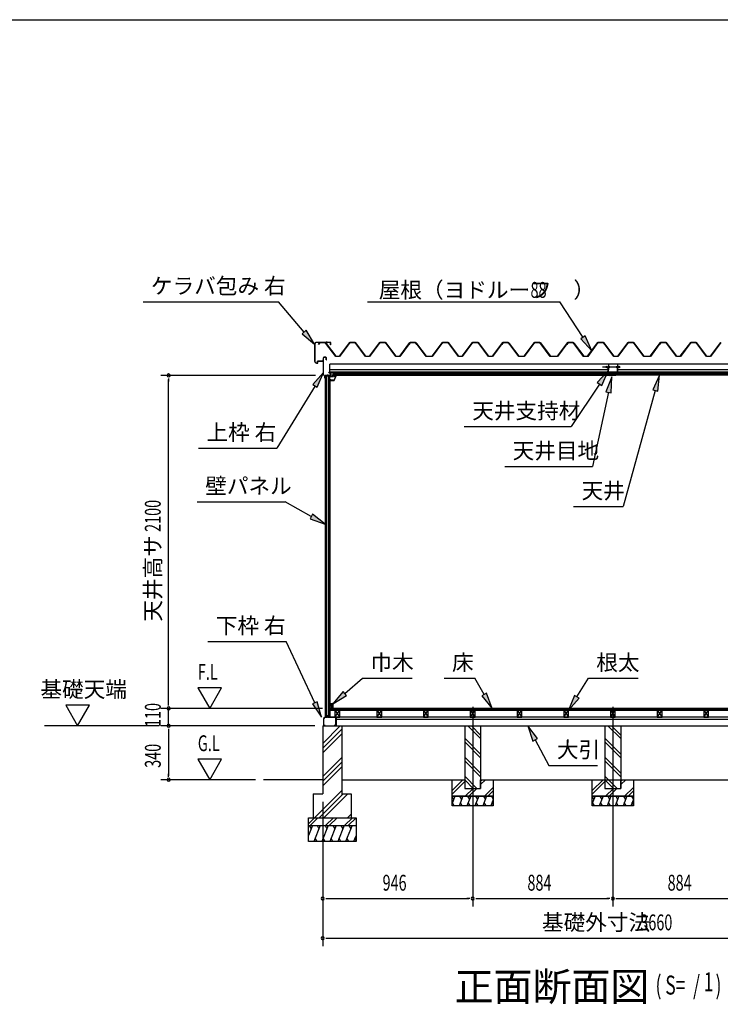
# Model space of a CAD drawing. Extents: x 543 to 20790, y 226 to 14052.
# Drawn here: x 7428 to 11846, y 7842 to 14052 of the extents above; entities that cross this region are included whole.
import ezdxf
from ezdxf.enums import TextEntityAlignment as Align

# ---------------------------------------------------------------- set-up
doc = ezdxf.new("R2010")
doc.units = 0
doc.header["$LTSCALE"] = 50
doc.header["$MEASUREMENT"] = 0
for name, pattern in [('1PL-L', [56, 50, -2, 2, -2]), ('1PL-M', [15, 12, -1, 1, -1]), ('1PL-S', [4, 2.5, -0.5, 0.5, -0.5])]:
    doc.linetypes.add(name, pattern=pattern)
for name, color, linetype in [('172', 3, 'CONTINUOUS'), ('1PL-L1', 6, '1PL-L'), ('1PL-M1', 6, '1PL-M'), ('521', 3, 'CONTINUOUS'), ('527', 4, 'CONTINUOUS'), ('571', 3, 'CONTINUOUS'), ('HATCH', 2, 'CONTINUOUS'), ('HIKIDASHI', 6, 'CONTINUOUS'), ('KISO_U', 6, 'CONTINUOUS'), ('SUNPOU', 4, 'CONTINUOUS'), ('U1', 3, 'CONTINUOUS'), ('U3', 6, 'CONTINUOUS'), ('WAKUSEN-01', 50, 'CONTINUOUS'), ('ケラバ', 9, 'CONTINUOUS'), ('上枠左右', 2, 'CONTINUOUS'), ('下枠', 3, 'CONTINUOUS'), ('壁', 3, 'CONTINUOUS'), ('大引', 2, 'CONTINUOUS'), ('天井支持材', 2, 'CONTINUOUS'), ('屋根', 1, 'CONTINUOUS'), ('廻し縁', 6, 'CONTINUOUS'), ('根太', 3, 'CONTINUOUS'), ('野縁', 3, 'CONTINUOUS')]:
    doc.layers.add(name, color=color, linetype=linetype)
doc.styles.add('00', font='ROMANS', dxfattribs={"width": 0.666667, "bigfont": 'BIGFONT'})
doc.styles.add('01', font='ROMANS', dxfattribs={"height": 3, "bigfont": 'BIGFONT'})

msp = doc.modelspace()

# ---------------------------------------------------------------- linework, layer by layer
at = {"layer": '172'}
for p, q in [((9414.7, 11810.3), (9397.7, 11807.3)), ((9414.7, 11810.3), (9397.7, 11807.3)), ((9397.7, 11807.3), (9403.7, 11802.3)), ((9397.7, 11807.3), (9403.7, 11802.3)), ((9402.9, 11806.2), (9406.1, 11806.8)), ((9402.9, 11806.2), (9406.1, 11806.8)), ((9403.7, 11805.6), (9402.9, 11806.2)), ((9403.7, 11805.6), (9402.9, 11806.2)), ((9403.7, 11802.3), (9403.7, 11805.6)), ((9403.7, 11802.3), (9403.7, 11805.6)), ((9407.9, 11806.2), (9408, 11806.1)), ((9407.9, 11806.2), (9408, 11806.1)), ((9408.5, 11807.7), (9414.8, 11808.8)), ((9408.5, 11807.7), (9414.8, 11808.8)), ((9409.2, 11807), (9408.5, 11807.7)), ((9409.2, 11807), (9408.5, 11807.7)), ((9420.2, 11804.1), (9409.7, 11778.8)), ((9420.2, 11804.1), (9409.7, 11778.8)), ((9413.9, 11806.3), (9410.7, 11806.3)), ((9413.9, 11806.3), (9410.7, 11806.3)), ((9410.7, 11777.3), (9421.7, 11803.8)), ((9410.7, 11777.3), (9421.7, 11803.8)), ((9410.9, 11804.8), (9413.9, 11804.8)), ((9410.9, 11804.8), (9413.9, 11804.8)), ((9421.7, 11810.3), (9414.7, 11810.3)), ((9421.7, 11810.3), (9414.7, 11810.3)), ((9414.8, 11808.8), (9420.2, 11808.8)), ((9414.8, 11808.8), (9420.2, 11808.8)), ((9420.2, 11806.3), (9416.9, 11806.3)), ((9420.2, 11806.3), (9416.9, 11806.3)), ((9416.9, 11804.8), (9420.2, 11804.8)), ((9416.9, 11804.8), (9420.2, 11804.8)), ((9420.2, 11808.8), (9420.2, 11806.3)), ((9420.2, 11808.8), (9420.2, 11806.3)), ((9420.2, 11804.8), (9420.2, 11804.1)), ((9420.2, 11804.8), (9420.2, 11804.1)), ((9421.7, 11803.8), (9421.7, 11810.3)), ((9421.7, 11803.8), (9421.7, 11810.3)), ((9388.2, 11780.6), (9388.2, 11777.3)), ((9388.2, 11780.6), (9388.2, 11777.3)), ((9388.2, 11777.3), (9410.7, 11777.3)), ((9388.2, 11777.3), (9410.7, 11777.3)), ((9389.7, 11778.8), (9389.7, 11780.6)), ((9389.7, 11778.8), (9389.7, 11780.6)), ((9409.7, 11778.8), (9389.7, 11778.8)), ((9409.7, 11778.8), (9389.7, 11778.8))]:
    msp.add_line(p, q, dxfattribs=at)
for centre, radius, start, end in [((9406.4, 11804.8), 2, 42.98894, 100.00798), ((9406.4, 11804.8), 2, 42.98894, 100.00798), ((9410.9, 11808.8), 4, 222.98894, 270), ((9410.9, 11808.8), 4, 222.98894, 270), ((9410.7, 11808.3), 2, 222.98894, 270), ((9410.7, 11808.3), 2, 222.98894, 270), ((9413.9, 11805.6), 0.75, 270, 90), ((9413.9, 11805.6), 0.75, 270, 90), ((9416.9, 11805.6), 0.75, 90, 270), ((9416.9, 11805.6), 0.75, 90, 270), ((9388.9, 11780.6), 0.75, 0, 180), ((9388.9, 11780.6), 0.75, 0, 180)]:
    msp.add_arc(centre, radius, start, end, dxfattribs=at)
at = {"layer": '1PL-L1'}
for p, q in [((10284.4, 9718.1), (10284.4, 8458.8)), ((11168.4, 9718.1), (11168.4, 8458.8))]:
    msp.add_line(p, q, dxfattribs=at)
at = {"layer": '1PL-M1'}
msp.add_line((11214, 11861.8), (11102.2, 11861.8), dxfattribs=at)
at = {"layer": '521'}
for p, q in [((11148.4, 11862.3), (11140.6, 11862.3)), ((11148.4, 11861.1), (11148.4, 11862.3)), ((11196.2, 11862.3), (11188.4, 11862.3)), ((11188.4, 11862.3), (11188.4, 11861.1)), ((11138.4, 11860.1), (11138.4, 11827.5)), ((11139.6, 11827.5), (11139.6, 11860.1)), ((11140.6, 11861.1), (11148.4, 11861.1)), ((11158.4, 11826.5), (11140.6, 11826.5)), ((11140.6, 11825.3), (11158.4, 11825.3)), ((11159.4, 11824.3), (11159.4, 11819.5)), ((11160.6, 11819.5), (11160.6, 11824.3)), ((11175.2, 11818.5), (11161.6, 11818.5)), ((11161.6, 11817.3), (11175.2, 11817.3)), ((11176.2, 11824.3), (11176.2, 11819.5)), ((11177.4, 11819.5), (11177.4, 11824.3)), ((11196.2, 11826.5), (11178.4, 11826.5)), ((11178.4, 11825.3), (11196.2, 11825.3)), ((11188.4, 11861.1), (11196.2, 11861.1)), ((11197.2, 11860.1), (11197.2, 11827.5)), ((11198.4, 11827.5), (11198.4, 11860.1))]:
    msp.add_line(p, q, dxfattribs=at)
for centre, radius, start, end in [((11140.6, 11860.1), 2.2, 90, 180), ((11196.2, 11860.1), 2.2, 0, 90), ((11140.6, 11827.5), 2.2, 180, 270), ((11140.6, 11860.1), 1, 90, 180), ((11140.6, 11827.5), 1, 180, 270), ((11158.4, 11824.3), 2.2, 0, 90), ((11158.4, 11824.3), 1, 0, 90), ((11161.6, 11819.5), 2.2, 180, 270), ((11161.6, 11819.5), 1, 180, 270), ((11175.2, 11819.5), 1, 270, 0), ((11175.2, 11819.5), 2.2, 270, 0), ((11178.4, 11824.3), 2.2, 90, 180), ((11178.4, 11824.3), 1, 90, 180), ((11196.2, 11860.1), 1, 0, 90), ((11196.2, 11827.5), 2.2, 270, 0), ((11196.2, 11827.5), 1, 270, 0)]:
    msp.add_arc(centre, radius, start, end, dxfattribs=at)
at = {"layer": '527'}
for p, q in [((11150.2, 11810.3), (11158.4, 11810.3)), ((11158.4, 11809.5), (11150.2, 11809.5)), ((11150.2, 11809.5), (11186.6, 11809.5)), ((11186.6, 11808.7), (11150.2, 11808.7)), ((11159.4, 11811.3), (11159.4, 11815.5)), ((11160.2, 11815.5), (11160.2, 11811.3)), ((11161.2, 11817.3), (11166.4, 11817.3)), ((11166.4, 11816.5), (11161.2, 11816.5)), ((11166.4, 11817.3), (11166.4, 11816.5)), ((11170.4, 11816.5), (11170.4, 11817.3)), ((11170.4, 11817.3), (11175.6, 11817.3)), ((11175.6, 11816.5), (11170.4, 11816.5)), ((11176.6, 11811.3), (11176.6, 11815.5)), ((11177.4, 11815.5), (11177.4, 11811.3)), ((11178.4, 11810.3), (11186.6, 11810.3)), ((11186.6, 11809.5), (11178.4, 11809.5))]:
    msp.add_line(p, q, dxfattribs=at)
for centre, radius, start, end in [((11150.2, 11809.5), 0.8, 90, 270), ((11158.4, 11811.3), 1, 270, 0), ((11158.4, 11811.3), 1.8, 270, 0), ((11161.2, 11815.5), 1.8, 90, 180), ((11161.2, 11815.5), 1, 90, 180), ((11175.6, 11815.5), 1.8, 0, 90), ((11175.6, 11815.5), 1, 0, 90), ((11178.4, 11811.3), 1.8, 180, 270), ((11178.4, 11811.3), 1, 180, 270), ((11186.6, 11809.5), 0.8, 270, 90)]:
    msp.add_arc(centre, radius, start, end, dxfattribs=at)
at = {"layer": '571'}
for p, q in [((9403, 11825.3), (11159.4, 11825.3)), ((9403, 11825.3), (9403, 11810.3)), ((9403, 11818.5), (11159.4, 11818.5)), ((9403, 11817.1), (11159.4, 11817.1)), ((9403, 11812.8), (11159.4, 11812.8)), ((9403, 11810.3), (11159.4, 11810.3)), ((11159.4, 11825.3), (11159.4, 11810.3)), ((12933.7, 11825.3), (11177.4, 11825.3)), ((11177.4, 11825.3), (11177.4, 11810.3)), ((12933.7, 11818.5), (11177.4, 11818.5)), ((12933.7, 11817.1), (11177.4, 11817.1)), ((12933.7, 11812.8), (11177.4, 11812.8)), ((12933.7, 11810.3), (11177.4, 11810.3))]:
    msp.add_line(p, q, dxfattribs=at)
at = {"layer": 'HATCH'}
for p, q in [((10172.4, 9153.8), (10154.4, 9109.1)), ((10154.4, 9149.8), (10164, 9133)), ((10222.4, 9153.8), (10198.2, 9093.8)), ((10202.1, 9153.8), (10214, 9133)), ((10272.4, 9153.8), (10248.2, 9093.8)), ((10252.1, 9153.8), (10264, 9133)), ((10322.4, 9153.8), (10298.2, 9093.8)), ((10302.1, 9153.8), (10314, 9133)), ((10372.4, 9153.8), (10348.2, 9093.8)), ((10352.1, 9153.8), (10364, 9133)), ((10414.4, 9133.8), (10398.2, 9093.8)), ((10402.1, 9153.8), (10414, 9133)), ((11056.4, 9153.8), (11038.4, 9109.1)), ((11038.4, 9149.8), (11048, 9133)), ((11106.4, 9153.8), (11082.2, 9093.8)), ((11086.1, 9153.8), (11098, 9133)), ((11156.4, 9153.8), (11132.2, 9093.8)), ((11136.1, 9153.8), (11148, 9133)), ((11206.4, 9153.8), (11182.2, 9093.8)), ((11186.1, 9153.8), (11198, 9133)), ((11256.4, 9153.8), (11232.2, 9093.8)), ((11236.1, 9153.8), (11248, 9133)), ((11298.4, 9133.8), (11282.2, 9093.8)), ((11286.1, 9153.8), (11298, 9133)), ((10168.5, 9093.8), (10156.5, 9114.5)), ((10218.5, 9093.8), (10206.5, 9114.5)), ((10268.5, 9093.8), (10256.5, 9114.5)), ((10318.5, 9093.8), (10306.5, 9114.5)), ((10368.5, 9093.8), (10356.5, 9114.5)), ((10414.4, 9101), (10406.5, 9114.5)), ((11052.5, 9093.8), (11040.5, 9114.5)), ((11102.5, 9093.8), (11090.5, 9114.5)), ((11152.5, 9093.8), (11140.5, 9114.5)), ((11202.5, 9093.8), (11190.5, 9114.5)), ((11252.5, 9093.8), (11240.5, 9114.5)), ((11298.4, 9101), (11290.5, 9114.5)), ((9273.4, 8968.8), (9248.4, 8906.8)), ((9253, 8968.8), (9265, 8948)), ((9323.4, 8968.8), (9283, 8868.8)), ((9303, 8968.8), (9315, 8948)), ((9373.4, 8968.8), (9333, 8868.8)), ((9353, 8968.8), (9365, 8948)), ((9423.4, 8968.8), (9383, 8868.8)), ((9403, 8968.8), (9415, 8948)), ((9473.4, 8968.8), (9433, 8868.8)), ((9453, 8968.8), (9465, 8948)), ((9523.4, 8968.8), (9483, 8868.8)), ((9503, 8968.8), (9515, 8948)), ((9303.3, 8868.8), (9291.3, 8889.5)), ((9353.3, 8868.8), (9341.3, 8889.5)), ((9403.3, 8868.8), (9391.3, 8889.5)), ((9453.3, 8868.8), (9441.3, 8889.5)), ((9503.3, 8868.8), (9491.3, 8889.5)), ((9548.4, 8906.8), (9533, 8868.8)), ((9548.4, 8877.3), (9541.3, 8889.5))]:
    msp.add_line(p, q, dxfattribs=at)
at = {"layer": 'HIKIDASHI'}
for p, q in [((8205.2, 12273.2), (9058.6, 12273.2)), ((9222.3, 12082.3), (9058.6, 12273.2)), ((9620.9, 12273.2), (10832.9, 12273.2)), ((10980.2, 12048.3), (10832.9, 12273.2)), ((9234.9, 12093.1), (9209.6, 12071.4)), ((9209.6, 12071.4), (9287.4, 12006.4)), ((9287.4, 12006.4), (9234.9, 12093.1)), ((10994.2, 12057.5), (10966.3, 12039.2)), ((11035, 11964.7), (10994.2, 12057.5)), ((10966.3, 12039.2), (11035, 11964.7)), ((9342.4, 11828.1), (9275.8, 11751.7)), ((9304.2, 11734.2), (9342.4, 11828.1)), ((11139.4, 11836.9), (11070, 11763)), ((11097.7, 11744.5), (11139.4, 11836.9)), ((11161.6, 11800.5), (11124.3, 11706.2)), ((11156.8, 11699.2), (11161.6, 11800.5)), ((11461.9, 11810.3), (11419.3, 11718.3)), ((11451.5, 11709.5), (11461.9, 11810.3)), ((9290, 11742.9), (9048.6, 11349.9)), ((9275.8, 11751.7), (9304.2, 11734.2)), ((11083.8, 11753.7), (10904.6, 11485.8)), ((11070, 11763), (11097.7, 11744.5)), ((11140.5, 11702.7), (11039.3, 11233.7)), ((11124.3, 11706.2), (11156.8, 11699.2)), ((11435.4, 11713.9), (11234.1, 10981.6)), ((11419.3, 11718.3), (11451.5, 11709.5)), ((10231.3, 11485.8), (10904.6, 11485.8)), ((8555.2, 11349.9), (9048.6, 11349.9)), ((10486, 11233.7), (11039.3, 11233.7)), ((8547.5, 11011.8), (9100.8, 11011.8)), ((9266.6, 10919.1), (9100.8, 11011.8)), ((9274.7, 10933.6), (9258.4, 10904.5)), ((9353.9, 10870.3), (9274.7, 10933.6)), ((10920.7, 10981.6), (11234.1, 10981.6)), ((9258.4, 10904.5), (9353.9, 10870.3)), ((8614.2, 10130.8), (9107.5, 10130.8)), ((9288.8, 9743.7), (9107.5, 10130.8)), ((9477.9, 9802.7), (9589.6, 9898.2)), ((9589.6, 9898.2), (9902.9, 9898.2)), ((10103.9, 9898.2), (10297.2, 9898.2)), ((10357, 9795.2), (10297.2, 9898.2)), ((10941.2, 9781.7), (11013.8, 9898.2)), ((11013.8, 9898.2), (11327.1, 9898.2)), ((9467.1, 9815.4), (9401.9, 9737.8)), ((9488.7, 9790.1), (9467.1, 9815.4)), ((9303.9, 9750.8), (9273.8, 9736.6)), ((9331.3, 9653.2), (9303.9, 9750.8)), ((9401.9, 9737.8), (9488.7, 9790.1)), ((10371.4, 9803.6), (10342.6, 9786.9)), ((10342.6, 9786.9), (10407.3, 9708.8)), ((10407.3, 9708.8), (10371.4, 9803.6)), ((10927.1, 9790.5), (10888.4, 9696.8)), ((10888.4, 9696.8), (10955.4, 9772.8)), ((10955.4, 9772.8), (10927.1, 9790.5)), ((9273.8, 9736.6), (9331.3, 9653.2)), ((10693.1, 9518.4), (10631.3, 9598.8)), ((10631.3, 9598.8), (10663.7, 9502.7)), ((10663.7, 9502.7), (10693.1, 9518.4)), ((10678.4, 9510.5), (10765.1, 9347.9)), ((10765.1, 9347.9), (11071.8, 9347.9))]:
    msp.add_line(p, q, dxfattribs=at)
for points in [[(9209.6, 12071.4), (9234.9, 12093.1), (9287.4, 12006.4)], [(10966.3, 12039.2), (10994.2, 12057.5), (11035, 11964.7)], [(9304.2, 11734.2), (9275.8, 11751.7), (9342.4, 11828.1)], [(11097.7, 11744.5), (11070, 11763), (11139.4, 11836.9)], [(11156.8, 11699.2), (11124.3, 11706.2), (11161.6, 11800.5)], [(11451.5, 11709.5), (11419.3, 11718.3), (11461.9, 11810.3)], [(9258.4, 10904.5), (9274.7, 10933.6), (9353.9, 10870.3)], [(9467.1, 9815.4), (9488.7, 9790.1), (9401.9, 9737.8)], [(9273.8, 9736.6), (9303.9, 9750.8), (9331.3, 9653.2)], [(10342.6, 9786.9), (10371.4, 9803.6), (10407.3, 9708.8)], [(10927.1, 9790.5), (10955.4, 9772.8), (10888.4, 9696.8)], [(10693.1, 9518.4), (10663.7, 9502.7), (10631.3, 9598.8)]]:
    msp.add_solid(points, dxfattribs=at)
at = {"layer": 'KISO_U'}
for p, q in [((9338.4, 9487.6), (9449.5, 9598.8)), ((9338.4, 9457.9), (9458.4, 9577.9)), ((10334.4, 9517.6), (10253.2, 9598.8)), ((10334.4, 9540.3), (10275.9, 9598.8)), ((11218.4, 9517.6), (11137.2, 9598.8)), ((11218.4, 9540.3), (11159.9, 9598.8)), ((9338.4, 9428.2), (9458.4, 9548.2)), ((10334.4, 9420.3), (10234.4, 9520.3)), ((11218.4, 9420.3), (11118.4, 9520.3)), ((10334.4, 9397.6), (10234.4, 9497.6)), ((11218.4, 9397.6), (11118.4, 9497.6)), ((9338.4, 9278.9), (9458.4, 9398.9)), ((10334.4, 9300.3), (10234.4, 9400.3)), ((11218.4, 9300.3), (11118.4, 9400.3)), ((9338.4, 9249.2), (9458.4, 9369.2)), ((9338.4, 9219.5), (9458.4, 9339.5)), ((10334.4, 9277.6), (10234.4, 9377.6)), ((11218.4, 9277.6), (11118.4, 9377.6)), ((10154.4, 9190.5), (10222.7, 9258.8)), ((10310.9, 9203.8), (10234.4, 9280.3)), ((10288.2, 9203.8), (10234.4, 9257.6)), ((10334.4, 9250.5), (10342.7, 9258.8)), ((10334.4, 9227.8), (10365.3, 9258.8)), ((11038.4, 9190.5), (11106.7, 9258.8)), ((11194.9, 9203.8), (11118.4, 9280.3)), ((11172.2, 9203.8), (11118.4, 9257.6)), ((11218.4, 9250.5), (11226.7, 9258.8)), ((11218.4, 9227.8), (11249.3, 9258.8)), ((10154.4, 9167.8), (10234.4, 9247.8)), ((10237.7, 9153.8), (10287.7, 9203.8)), ((10260.3, 9153.8), (10310.3, 9203.8)), ((10357.7, 9153.8), (10414.4, 9210.5)), ((11038.4, 9167.8), (11118.4, 9247.8)), ((11121.7, 9153.8), (11171.7, 9203.8)), ((11144.3, 9153.8), (11194.3, 9203.8)), ((11241.7, 9153.8), (11298.4, 9210.5)), ((9287, 9018.8), (9458.4, 9190.1)), ((9316.7, 9018.8), (9466.7, 9168.8)), ((9346.4, 9018.8), (9496.4, 9168.8)), ((10380.3, 9153.8), (10414.4, 9187.8)), ((11264.3, 9153.8), (11298.4, 9187.8)), ((9248.4, 8981.1), (9286.1, 9018.8)), ((9258.7, 8968.8), (9308.7, 9018.8)), ((9356.1, 8968.8), (9406.1, 9018.8)), ((9378.7, 8968.8), (9428.7, 9018.8)), ((9476.1, 8968.8), (9526.1, 9018.8)), ((9495.7, 9018.8), (9518.4, 9041.4)), ((9498.7, 8968.8), (9548.4, 9018.4))]:
    msp.add_line(p, q, dxfattribs=at)
at = {"layer": 'SUNPOU'}
for p, q in [((9292.4, 11808.8), (8317, 11808.8)), ((8367, 11790), (8367, 11771.3)), ((8367, 9733.8), (8367, 11783.8)), ((8550.9, 9838.7), (8625.9, 9708.8)), ((8700.9, 9838.7), (8550.9, 9838.7)), ((8625.9, 9708.8), (8700.9, 9838.7)), ((8367, 9733.8), (8367, 9758.8)), ((7718.1, 9728.7), (7793.1, 9598.8)), ((7868.1, 9728.7), (7718.1, 9728.7)), ((7793.1, 9598.8), (7868.1, 9728.7)), ((9336.9, 9708.8), (8317, 9708.8)), ((9336.9, 9708.8), (8317, 9708.8)), ((8367, 9727.5), (8367, 9746.3)), ((8367, 9727.5), (8367, 9746.3)), ((8367, 9598.8), (8367, 9708.8)), ((8307, 9598.8), (7585, 9598.8)), ((9288.4, 9598.8), (8317, 9598.8)), ((9288.4, 9598.8), (8317, 9598.8)), ((8367, 9580), (8367, 9561.3)), ((8367, 9580), (8367, 9561.3)), ((8367, 9573.8), (8367, 9548.8)), ((8367, 9573.8), (8367, 9283.8)), ((8700.9, 9388.7), (8550.9, 9388.7)), ((8550.9, 9388.7), (8625.9, 9258.8)), ((8625.9, 9258.8), (8700.9, 9388.7)), ((8914.8, 9258.8), (8317, 9258.8)), ((8367, 9277.5), (8367, 9296.3)), ((9338.4, 9118.8), (9338.4, 8458.8)), ((9338.4, 9118.8), (9338.4, 8208.8)), ((9357.1, 8508.8), (9375.9, 8508.8)), ((9363.4, 8508.8), (10259.4, 8508.8)), ((10265.6, 8508.8), (10246.9, 8508.8)), ((10303.1, 8508.8), (10321.9, 8508.8)), ((10309.4, 8508.8), (11143.4, 8508.8)), ((11149.6, 8508.8), (11130.9, 8508.8)), ((11187.1, 8508.8), (11205.9, 8508.8)), ((11193.4, 8508.8), (12027.4, 8508.8)), ((9357.1, 8258.8), (9375.9, 8258.8)), ((9363.4, 8258.8), (12973.4, 8258.8))]:
    msp.add_line(p, q, dxfattribs=at)
for centre, start, end in [((8367, 11808.8), 90, 270), ((8367, 11808.8), 270, 90), ((8367, 9708.8), 90, 270), ((8367, 9708.8), 90, 270), ((8367, 9708.8), 270, 90), ((8367, 9708.8), 270, 90), ((8367, 9598.8), 90, 270), ((8367, 9598.8), 90, 270), ((8367, 9598.8), 270, 90), ((8367, 9598.8), 270, 90), ((8367, 9258.8), 90, 270), ((8367, 9258.8), 270, 90), ((9338.4, 8508.8), 0, 180), ((9338.4, 8508.8), 180, 0), ((10284.4, 8508.8), 0, 180), ((10284.4, 8508.8), 0, 180), ((10284.4, 8508.8), 180, 0), ((10284.4, 8508.8), 180, 0), ((11168.4, 8508.8), 0, 180), ((11168.4, 8508.8), 0, 180), ((11168.4, 8508.8), 180, 0), ((11168.4, 8508.8), 180, 0), ((9338.4, 8258.8), 0, 180), ((9338.4, 8258.8), 180, 0)]:
    msp.add_arc(centre, 9.38, start, end, dxfattribs=at)
at = {"layer": 'U1'}
for p, q in [((9353.9, 11805.8), (9353.9, 9653.8)), ((9353.9, 11805.8), (9383.4, 11805.8)), ((9354.1, 11805.8), (9354.1, 9653.8)), ((9363.4, 9653.8), (9363.4, 11805.8)), ((9372.4, 11805.8), (9372.4, 9661.8)), ((9383.4, 9653.8), (9383.4, 11805.8)), ((9385.9, 11784.3), (9383.4, 11784.3)), ((9385.9, 9675.3), (9385.9, 11784.3)), ((9363.4, 9653.8), (9353.9, 9653.8)), ((9372.4, 9661.8), (9363.4, 9661.8)), ((9372.4, 9661.8), (9377.7, 9653.8)), ((9383.4, 9653.8), (9377.7, 9653.8)), ((9385.9, 9675.3), (9383.4, 9675.3)), ((9338.4, 9598.8), (9458.4, 9598.8)), ((9338.4, 9598.8), (9338.4, 9168.8)), ((9458.4, 9598.8), (9458.4, 9160.4)), ((10234.4, 9598.8), (10334.4, 9598.8)), ((10234.4, 9598.8), (10234.4, 9203.8)), ((10334.4, 9598.8), (10334.4, 9203.8)), ((11118.4, 9598.8), (11218.4, 9598.8)), ((11118.4, 9598.8), (11118.4, 9203.8)), ((11218.4, 9598.8), (11218.4, 9203.8)), ((10154.4, 9153.8), (10154.4, 9258.8)), ((10154.4, 9258.8), (10234.4, 9258.8)), ((10234.4, 9258.8), (10234.4, 9203.8)), ((10334.4, 9203.8), (10334.4, 9258.8)), ((10334.4, 9258.8), (10414.4, 9258.8)), ((10414.4, 9258.8), (10414.4, 9153.8)), ((11038.4, 9153.8), (11038.4, 9258.8)), ((11038.4, 9258.8), (11118.4, 9258.8)), ((11118.4, 9258.8), (11118.4, 9203.8)), ((11218.4, 9203.8), (11218.4, 9258.8)), ((11218.4, 9258.8), (11298.4, 9258.8)), ((11298.4, 9258.8), (11298.4, 9153.8)), ((10234.4, 9203.8), (10334.4, 9203.8)), ((10234.4, 9203.8), (10334.4, 9203.8)), ((11118.4, 9203.8), (11218.4, 9203.8)), ((11118.4, 9203.8), (11218.4, 9203.8)), ((9278.4, 9168.8), (9338.4, 9168.8)), ((9278.4, 9168.8), (9278.4, 9018.8)), ((9458.4, 9168.8), (9518.4, 9168.8)), ((9518.4, 9168.8), (9518.4, 9018.8)), ((10154.4, 9153.8), (10414.4, 9153.8)), ((10154.4, 9093.8), (10154.4, 9153.8)), ((10414.4, 9153.8), (10154.4, 9153.8)), ((10414.4, 9153.8), (10414.4, 9093.8)), ((11038.4, 9153.8), (11298.4, 9153.8)), ((11038.4, 9093.8), (11038.4, 9153.8)), ((11298.4, 9153.8), (11038.4, 9153.8)), ((11298.4, 9153.8), (11298.4, 9093.8)), ((10414.4, 9093.8), (10154.4, 9093.8)), ((11298.4, 9093.8), (11038.4, 9093.8)), ((9248.4, 9018.8), (9548.4, 9018.8)), ((9248.4, 8868.8), (9248.4, 9018.8)), ((9548.4, 9018.8), (9548.4, 8868.8)), ((9248.4, 8968.8), (9548.4, 8968.8)), ((9548.4, 8868.8), (9248.4, 8868.8))]:
    msp.add_line(p, q, dxfattribs=at)
at = {"layer": 'U3'}
for p, q in [((12949.9, 9708.8), (9386.9, 9708.8)), ((9386.9, 9708.8), (9386.9, 9696.8)), ((9386.9, 9706.8), (12949.9, 9706.8)), ((9386.9, 9704.8), (12949.9, 9704.8)), ((9386.9, 9702.8), (12949.9, 9702.8)), ((9386.9, 9700.8), (12949.9, 9700.8)), ((9386.9, 9698.8), (12949.9, 9698.8)), ((9386.9, 9696.8), (12949.9, 9696.8)), ((9338.4, 9258.8), (8964.8, 9258.8)), ((9458.4, 9258.8), (10154.4, 9258.8)), ((10414.4, 9258.8), (11922.4, 9258.8))]:
    msp.add_line(p, q, dxfattribs=at)
at = {"layer": 'WAKUSEN-01'}
msp.add_line((542.5, 14052.5), (20477.5, 14052.5), dxfattribs=at)
at = {"layer": 'ケラバ'}
for p, q in [((9287.4, 12006.4), (9287.4, 11897.7)), ((9288.6, 12006.4), (9288.6, 11897.7)), ((9387.8, 12017), (9298, 12017)), ((9387.8, 12015.8), (9298, 12015.8)), ((9387.8, 12017), (9387.8, 12015.8)), ((9388.2, 12002), (9388.2, 12015.4)), ((9389.4, 12002), (9388.2, 12002)), ((9389.4, 12002), (9389.4, 12015.4)), ((9298.6, 11887.7), (9305.8, 11887.7)), ((9298.6, 11886.5), (9305.8, 11886.5)), ((9306.2, 11888.1), (9306.2, 11898)), ((9307.4, 11888.1), (9307.4, 11898)), ((9308.4, 11900.2), (9340.2, 11900.2)), ((9308.4, 11899), (9340.2, 11899)), ((9342.4, 11907), (9341.2, 11907)), ((9341.2, 11901.2), (9341.2, 11907)), ((9342.4, 11901.2), (9342.4, 11907))]:
    msp.add_line(p, q, dxfattribs=at)
at = {"layer": 'ケラバ', "color": 6}
msp.add_line((9361.4, 12022), (9361.4, 12010.8), dxfattribs=at)
at = {"layer": 'ケラバ'}
for centre, radius, start, end in [((9298, 12006.4), 10.6, 90, 180), ((9298, 12006.4), 9.4, 90, 180), ((9387.8, 12015.4), 1.6, 0, 90), ((9387.8, 12015.4), 0.4, 0, 90), ((9298.6, 11897.7), 11.2, 180, 270), ((9298.6, 11897.7), 10, 180, 270), ((9305.8, 11888.1), 0.4, 270, 0), ((9305.8, 11888.1), 1.6, 270, 0), ((9308.4, 11898), 2.2, 90, 180), ((9308.4, 11898), 1, 90, 180), ((9340.2, 11901.2), 1, 270, 0), ((9340.2, 11901.2), 2.2, 270, 0)]:
    msp.add_arc(centre, radius, start, end, dxfattribs=at)
at = {"layer": '上枠左右'}
for p, q in [((9342.4, 11814), (9342.4, 11919.8)), ((9343.4, 11814), (9343.4, 11919.8)), ((9358.4, 11922.8), (9345.4, 11922.8)), ((9358.4, 11921.8), (9345.4, 11921.8)), ((9360.4, 11907.8), (9360.4, 11919.8)), ((9360.4, 11907.8), (9361.4, 11907.8)), ((9361.4, 11907.8), (9361.4, 11919.8)), ((9352.1, 11803.1), (9343.2, 11811.9)), ((9352.5, 11804.1), (9343.9, 11812.6)), ((9352.4, 11791.8), (9352.4, 11802.4)), ((9353.4, 11791.8), (9353.4, 11805.8)), ((9354.4, 11791.8), (9354.4, 11805.8)), ((9384.9, 11808.8), (9356.4, 11808.8)), ((9384.9, 11807.8), (9356.4, 11807.8)), ((9377.9, 11827.8), (9377.9, 11828.8)), ((9377.9, 11828.8), (9384.9, 11828.8)), ((9377.9, 11827.8), (9384.9, 11827.8)), ((9386.9, 11825.8), (9386.9, 11810.8)), ((9387.9, 11825.8), (9387.9, 11810.8))]:
    msp.add_line(p, q, dxfattribs=at)
at = {"layer": '上枠左右', "color": 6, "linetype": '1PL-S'}
for p, q in [((9371.4, 11802.9), (9371.4, 11814.1)), ((9392.9, 11817.8), (9380.9, 11817.8))]:
    msp.add_line(p, q, dxfattribs=at)
at = {"layer": '上枠左右'}
for centre, radius, start, end in [((9345.4, 11919.8), 3, 90, 180), ((9345.4, 11919.8), 2, 90, 180), ((9358.4, 11919.8), 3, 0, 90), ((9358.4, 11919.8), 2, 0, 90), ((9345.4, 11814), 3, 180, 225), ((9345.4, 11814), 2, 180, 225), ((9351.4, 11802.4), 1, 0, 45), ((9350.4, 11801.9), 3, 0, 45), ((9356.4, 11805.8), 3, 90, 180), ((9356.4, 11805.8), 2, 90, 180), ((9384.9, 11825.8), 3, 0, 90), ((9384.9, 11825.8), 2, 0, 90), ((9384.9, 11810.8), 3, 270, 0), ((9384.9, 11810.8), 2, 270, 0), ((9353.4, 11791.8), 1, 180, 0)]:
    msp.add_arc(centre, radius, start, end, dxfattribs=at)
at = {"layer": '下枠'}
for p, q in [((9353.4, 9653.8), (9344.4, 9643.8)), ((9344.4, 9643.8), (9344.4, 9600.8)), ((9345.4, 9643.4), (9353.8, 9652.8)), ((9345.4, 9600.8), (9345.4, 9643.4)), ((9365.9, 9653.8), (9353.4, 9653.8)), ((9353.8, 9652.8), (9366.5, 9652.8)), ((9368.4, 9658.8), (9365.9, 9653.8)), ((9366.5, 9652.8), (9368.4, 9656.5)), ((9370.9, 9653.8), (9368.4, 9658.8)), ((9368.4, 9656.5), (9370.2, 9652.8)), ((9370.2, 9652.8), (9383.4, 9652.8)), ((9382.9, 9653.8), (9370.9, 9653.8)), ((9383.4, 9673.8), (9383.4, 9654.3)), ((9384.4, 9673.8), (9384.4, 9653.8)), ((9385.4, 9654.3), (9385.4, 9673.8)), ((9385.4, 9652.8), (9419.4, 9652.8)), ((9419.4, 9653.8), (9385.9, 9653.8)), ((9420.4, 9651.8), (9420.4, 9600.8)), ((9421.4, 9600.8), (9421.4, 9651.8)), ((9354.4, 9599.8), (9346.4, 9599.8)), ((9346.4, 9598.8), (9354.4, 9598.8)), ((9354.4, 9598.8), (9354.4, 9599.8)), ((9419.4, 9599.8), (9411.4, 9599.8)), ((9411.4, 9599.8), (9411.4, 9598.8)), ((9411.4, 9598.8), (9419.4, 9598.8))]:
    msp.add_line(p, q, dxfattribs=at)
for centre, radius, start, end in [((9382.9, 9654.3), 0.5, 270, 360), ((9384.4, 9673.8), 1, 0, 180), ((9383.4, 9653.8), 1, 270, 0), ((9385.4, 9653.8), 1, 180, 270), ((9385.9, 9654.3), 0.5, 180, 270), ((9419.4, 9651.8), 2, 0, 90), ((9419.4, 9651.8), 1, 360, 90), ((9346.4, 9600.8), 2, 180, 270), ((9346.4, 9600.8), 1, 180, 270), ((9419.4, 9600.8), 2, 270, 0), ((9419.4, 9600.8), 1, 270, 0)]:
    msp.add_arc(centre, radius, start, end, dxfattribs=at)
at = {"layer": '壁'}
for p, q in [((9386.9, 9725.3), (9386.9, 9737.8)), ((9387.9, 9738.8), (9400.9, 9738.8)), ((9396.9, 9733.8), (9389.9, 9733.8)), ((9389.9, 9733.8), (9389.9, 9725.3)), ((9394.9, 9709.8), (9394.9, 9713.8)), ((9394.9, 9713.8), (9396.9, 9713.8)), ((9400.9, 9708.8), (9395.9, 9708.8)), ((9396.9, 9713.8), (9396.9, 9733.8)), ((9401.9, 9737.8), (9401.9, 9709.8))]:
    msp.add_line(p, q, dxfattribs=at)
for centre, radius, start, end in [((9387.9, 9737.8), 1, 90, 180), ((9388.4, 9725.3), 1.5, 180, 270), ((9388.4, 9725.3), 1.5, 270, 0), ((9395.9, 9709.8), 1, 180, 270), ((9400.9, 9737.8), 1, 360, 90), ((9400.9, 9709.8), 1, 270, 0)]:
    msp.add_arc(centre, radius, start, end, dxfattribs=at)
at = {"layer": '大引'}
for p, q in [((12914.4, 9653.8), (9422.4, 9653.8)), ((9422.4, 9653.8), (9422.4, 9598.8)), ((12914.4, 9638.8), (9422.4, 9638.8)), ((9422.4, 9598.8), (12914.4, 9598.8))]:
    msp.add_line(p, q, dxfattribs=at)
at = {"layer": '天井支持材', "color": 6, "linetype": '1PL-S'}
for p, q in [((11143.6, 11849.8), (11134.4, 11849.8)), ((11168.4, 11829.3), (11168.4, 11820.3)), ((11193.2, 11849.8), (11202.4, 11849.8))]:
    msp.add_line(p, q, dxfattribs=at)
at = {"layer": '屋根'}
for p, q in [((9312, 12003.8), (9321.1, 12015.8)), ((9312.4, 12003.5), (9312, 12003.8)), ((9321.3, 12015.3), (9312.4, 12003.5)), ((9321.1, 12015.8), (9351.6, 12015.8)), ((9351.4, 12015.3), (9321.3, 12015.3)), ((9359, 12009.1), (9351.4, 12015.3)), ((9351.6, 12015.8), (9359.4, 12009.5)), ((9420.3, 11928.8), (9359, 12009.1)), ((9359.4, 12009.5), (9420.6, 11929.3)), ((9443.6, 11929.3), (9508.9, 12016.8)), ((9509.1, 12016.3), (9443.9, 11928.8)), ((9508.9, 12016.8), (9543.9, 12016.8)), ((9543.6, 12016.3), (9509.1, 12016.3)), ((9608.9, 11928.8), (9543.6, 12016.3)), ((9543.9, 12016.8), (9609.1, 11929.3)), ((9633.6, 11929.3), (9698.9, 12016.8)), ((9699.1, 12016.3), (9633.9, 11928.8)), ((9698.9, 12016.8), (9733.9, 12016.8)), ((9733.6, 12016.3), (9699.1, 12016.3)), ((9798.9, 11928.8), (9733.6, 12016.3)), ((9733.9, 12016.8), (9799.1, 11929.3)), ((9824.4, 11929.3), (9888.9, 12015.8)), ((9889.1, 12015.3), (9824.6, 11928.8)), ((9882, 12003.8), (9891.1, 12015.8)), ((9882.4, 12003.5), (9882, 12003.8)), ((9891.3, 12015.3), (9882.4, 12003.5)), ((9888.9, 12015.8), (9923.9, 12015.8)), ((9923.6, 12015.3), (9889.1, 12015.3)), ((9891.1, 12015.8), (9921.6, 12015.8)), ((9921.4, 12015.3), (9891.3, 12015.3)), ((9929, 12009.1), (9921.4, 12015.3)), ((9921.6, 12015.8), (9929.4, 12009.5)), ((9932.5, 12003.5), (9923.6, 12015.3)), ((9923.9, 12015.8), (9932.9, 12003.8)), ((9990.3, 11928.8), (9929, 12009.1)), ((9929.4, 12009.5), (9990.6, 11929.3)), ((9932.9, 12003.8), (9932.5, 12003.5)), ((10028.6, 11929.3), (10093.9, 12016.8)), ((10094.1, 12016.3), (10028.9, 11928.8)), ((10093.9, 12016.8), (10128.9, 12016.8)), ((10128.6, 12016.3), (10094.1, 12016.3)), ((10193.9, 11928.8), (10128.6, 12016.3)), ((10128.9, 12016.8), (10194.1, 11929.3)), ((10218.6, 11929.3), (10283.9, 12016.8)), ((10284.1, 12016.3), (10218.9, 11928.8)), ((10283.9, 12016.8), (10318.9, 12016.8)), ((10318.6, 12016.3), (10284.1, 12016.3)), ((10383.9, 11928.8), (10318.6, 12016.3)), ((10318.9, 12016.8), (10384.1, 11929.3)), ((10409.4, 11929.3), (10473.9, 12015.8)), ((10474.1, 12015.3), (10409.6, 11928.8)), ((10467, 12003.8), (10476.1, 12015.8)), ((10467.4, 12003.5), (10467, 12003.8)), ((10476.3, 12015.3), (10467.4, 12003.5)), ((10473.9, 12015.8), (10508.9, 12015.8)), ((10508.6, 12015.3), (10474.1, 12015.3)), ((10476.1, 12015.8), (10506.6, 12015.8)), ((10506.4, 12015.3), (10476.3, 12015.3)), ((10514, 12009.1), (10506.4, 12015.3)), ((10506.6, 12015.8), (10514.4, 12009.5)), ((10517.5, 12003.5), (10508.6, 12015.3)), ((10508.9, 12015.8), (10517.9, 12003.8)), ((10575.3, 11928.8), (10514, 12009.1)), ((10514.4, 12009.5), (10575.6, 11929.3)), ((10517.9, 12003.8), (10517.5, 12003.5)), ((10608.6, 11929.3), (10673.9, 12016.8)), ((10674.1, 12016.3), (10608.9, 11928.8)), ((10673.9, 12016.8), (10708.9, 12016.8)), ((10708.6, 12016.3), (10674.1, 12016.3)), ((10773.9, 11928.8), (10708.6, 12016.3)), ((10708.9, 12016.8), (10774.1, 11929.3)), ((10818.6, 11929.3), (10883.9, 12016.8)), ((10884.1, 12016.3), (10818.9, 11928.8)), ((10877, 12003.8), (10886.1, 12015.8)), ((10877.4, 12003.5), (10877, 12003.8)), ((10886.3, 12015.3), (10877.4, 12003.5)), ((10883.9, 12016.8), (10918.9, 12016.8)), ((10918.6, 12016.3), (10884.1, 12016.3)), ((10886.1, 12015.8), (10916.6, 12015.8)), ((10916.4, 12015.3), (10886.3, 12015.3)), ((10924, 12009.1), (10916.4, 12015.3)), ((10916.6, 12015.8), (10924.4, 12009.5)), ((10983.9, 11928.8), (10918.6, 12016.3)), ((10918.9, 12016.8), (10984.1, 11929.3)), ((10985.3, 11928.8), (10924, 12009.1)), ((10924.4, 12009.5), (10985.6, 11929.3)), ((11008.6, 11929.3), (11073.9, 12016.8)), ((11074.1, 12016.3), (11008.9, 11928.8)), ((11009.4, 11929.3), (11073.9, 12015.8)), ((11074.1, 12015.3), (11009.6, 11928.8)), ((11073.9, 12016.8), (11108.9, 12016.8)), ((11073.9, 12015.8), (11108.9, 12015.8)), ((11108.6, 12016.3), (11074.1, 12016.3)), ((11108.6, 12015.3), (11074.1, 12015.3)), ((11173.9, 11928.8), (11108.6, 12016.3)), ((11117.5, 12003.5), (11108.6, 12015.3)), ((11108.9, 12016.8), (11174.1, 11929.3)), ((11108.9, 12015.8), (11117.9, 12003.8)), ((11117.9, 12003.8), (11117.5, 12003.5)), ((11198.6, 11929.3), (11263.9, 12016.8)), ((11264.1, 12016.3), (11198.9, 11928.8)), ((11263.9, 12016.8), (11298.9, 12016.8)), ((11298.6, 12016.3), (11264.1, 12016.3)), ((11363.9, 11928.8), (11298.6, 12016.3)), ((11298.9, 12016.8), (11364.1, 11929.3)), ((11404.4, 11929.3), (11468.9, 12015.8)), ((11469.1, 12015.3), (11404.6, 11928.8)), ((11462.1, 12003.8), (11471.1, 12015.8)), ((11462.5, 12003.5), (11462.1, 12003.8)), ((11471.4, 12015.3), (11462.5, 12003.5)), ((11468.9, 12015.8), (11503.9, 12015.8)), ((11503.6, 12015.3), (11469.1, 12015.3)), ((11471.1, 12015.8), (11501.6, 12015.8)), ((11501.4, 12015.3), (11471.4, 12015.3)), ((11509, 12009.1), (11501.4, 12015.3)), ((11501.6, 12015.8), (11509.4, 12009.5)), ((11512.5, 12003.5), (11503.6, 12015.3)), ((11503.9, 12015.8), (11512.9, 12003.8)), ((11570.4, 11928.8), (11509, 12009.1)), ((11509.4, 12009.5), (11570.6, 11929.3)), ((11512.9, 12003.8), (11512.5, 12003.5)), ((11593.6, 11929.3), (11658.9, 12016.8)), ((11659.1, 12016.3), (11593.9, 11928.8)), ((11658.9, 12016.8), (11693.9, 12016.8)), ((11693.6, 12016.3), (11659.1, 12016.3)), ((11758.9, 11928.8), (11693.6, 12016.3)), ((11693.9, 12016.8), (11759.1, 11929.3)), ((11783.6, 11929.3), (11848.9, 12016.8)), ((11849.1, 12016.3), (11783.9, 11928.8)), ((9443.9, 11928.8), (9420.3, 11928.8)), ((9420.6, 11929.3), (9443.6, 11929.3)), ((9633.9, 11928.8), (9608.9, 11928.8)), ((9609.1, 11929.3), (9633.6, 11929.3)), ((9824.6, 11928.8), (9798.9, 11928.8)), ((9799.1, 11929.3), (9824.4, 11929.3)), ((10028.9, 11928.8), (9990.3, 11928.8)), ((9990.6, 11929.3), (10028.6, 11929.3)), ((10218.9, 11928.8), (10193.9, 11928.8)), ((10194.1, 11929.3), (10218.6, 11929.3)), ((10409.6, 11928.8), (10383.9, 11928.8)), ((10384.1, 11929.3), (10409.4, 11929.3)), ((10608.9, 11928.8), (10575.3, 11928.8)), ((10575.6, 11929.3), (10608.6, 11929.3)), ((10818.9, 11928.8), (10773.9, 11928.8)), ((10774.1, 11929.3), (10818.6, 11929.3)), ((11009.6, 11928.8), (10983.9, 11928.8)), ((10984.1, 11929.3), (11009.4, 11929.3)), ((11008.9, 11928.8), (10985.3, 11928.8)), ((10985.6, 11929.3), (11008.6, 11929.3)), ((11198.9, 11928.8), (11173.9, 11928.8)), ((11174.1, 11929.3), (11198.6, 11929.3)), ((11404.6, 11928.8), (11363.9, 11928.8)), ((11364.1, 11929.3), (11404.4, 11929.3)), ((11593.9, 11928.8), (11570.4, 11928.8)), ((11570.6, 11929.3), (11593.6, 11929.3)), ((11783.9, 11928.8), (11758.9, 11928.8)), ((11759.1, 11929.3), (11783.6, 11929.3))]:
    msp.add_line(p, q, dxfattribs=at)
at = {"layer": '廻し縁'}
for p, q in [((9391.7, 11817.8), (9384.9, 11817.8)), ((9387.9, 11826.2), (9387.9, 11802.8)), ((9388.7, 11826.2), (9388.7, 11802.8)), ((9417.9, 11827.8), (9389.5, 11827.8)), ((9417.9, 11827), (9389.5, 11827)), ((9389.5, 11802), (9405.1, 11802)), ((9389.5, 11801.2), (9405.1, 11801.2)), ((9405.9, 11802.8), (9405.9, 11803.4)), ((9406.7, 11802.8), (9406.7, 11803.4)), ((9418.3, 11805), (9407.5, 11805)), ((9418.3, 11804.2), (9407.5, 11804.2)), ((9418.9, 11802.9), (9416.2, 11799.5)), ((9419.5, 11802.4), (9416.9, 11799)), ((9417.9, 11827), (9417.9, 11827.8)), ((9416.9, 11799), (9416.2, 11799.5))]:
    msp.add_line(p, q, dxfattribs=at)
for centre, radius, start, end in [((9389.5, 11826.2), 1.6, 90, 180), ((9389.5, 11802.8), 1.6, 180, 270), ((9389.5, 11826.2), 0.8, 90, 180), ((9389.5, 11802.8), 0.8, 180, 270), ((9405.1, 11802.8), 1.6, 270, 0), ((9405.1, 11802.8), 0.8, 270, 0), ((9407.5, 11803.4), 1.6, 90, 180), ((9407.5, 11803.4), 0.8, 90, 180), ((9418.3, 11803.4), 1.6, 322.07536, 90), ((9418.3, 11803.4), 0.8, 311.82549, 90)]:
    msp.add_arc(centre, radius, start, end, dxfattribs=at)
at = {"layer": '根太', "color": 6}
for p, q in [((9415.4, 9696.8), (9445.4, 9653.8)), ((9415.4, 9653.8), (9445.4, 9696.8)), ((9680.4, 9696.8), (9710.4, 9653.8)), ((9680.4, 9653.8), (9710.4, 9696.8)), ((9974.4, 9696.8), (10004.4, 9653.8)), ((9974.4, 9653.8), (10004.4, 9696.8)), ((10269.4, 9696.8), (10299.4, 9653.8)), ((10269.4, 9653.8), (10299.4, 9696.8)), ((10564.4, 9696.8), (10594.4, 9653.8)), ((10564.4, 9653.8), (10594.4, 9696.8)), ((10858.4, 9696.8), (10888.4, 9653.8)), ((10858.4, 9653.8), (10888.4, 9696.8)), ((11153.4, 9696.8), (11183.4, 9653.8)), ((11153.4, 9653.8), (11183.4, 9696.8)), ((11448.4, 9696.8), (11478.4, 9653.8)), ((11448.4, 9653.8), (11478.4, 9696.8)), ((11742.4, 9696.8), (11772.4, 9653.8)), ((11742.4, 9653.8), (11772.4, 9696.8))]:
    msp.add_line(p, q, dxfattribs=at)
at = {"layer": '根太'}
for p, q in [((9445.4, 9696.8), (9415.4, 9696.8)), ((9415.4, 9696.8), (9415.4, 9653.8)), ((9445.4, 9653.8), (9445.4, 9696.8)), ((9710.4, 9696.8), (9680.4, 9696.8)), ((9680.4, 9696.8), (9680.4, 9653.8)), ((9710.4, 9653.8), (9710.4, 9696.8)), ((10004.4, 9696.8), (9974.4, 9696.8)), ((9974.4, 9696.8), (9974.4, 9653.8)), ((10004.4, 9653.8), (10004.4, 9696.8)), ((10299.4, 9696.8), (10269.4, 9696.8)), ((10269.4, 9696.8), (10269.4, 9653.8)), ((10299.4, 9653.8), (10299.4, 9696.8)), ((10594.4, 9696.8), (10564.4, 9696.8)), ((10564.4, 9696.8), (10564.4, 9653.8)), ((10594.4, 9653.8), (10594.4, 9696.8)), ((10888.4, 9696.8), (10858.4, 9696.8)), ((10858.4, 9696.8), (10858.4, 9653.8)), ((10888.4, 9653.8), (10888.4, 9696.8)), ((11183.4, 9696.8), (11153.4, 9696.8)), ((11153.4, 9696.8), (11153.4, 9653.8)), ((11183.4, 9653.8), (11183.4, 9696.8)), ((11478.4, 9696.8), (11448.4, 9696.8)), ((11448.4, 9696.8), (11448.4, 9653.8)), ((11478.4, 9653.8), (11478.4, 9696.8)), ((11772.4, 9696.8), (11742.4, 9696.8)), ((11742.4, 9696.8), (11742.4, 9653.8)), ((11772.4, 9653.8), (11772.4, 9696.8)), ((9415.4, 9653.8), (9445.4, 9653.8)), ((9680.4, 9653.8), (9710.4, 9653.8)), ((9974.4, 9653.8), (10004.4, 9653.8)), ((10269.4, 9653.8), (10299.4, 9653.8)), ((10564.4, 9653.8), (10594.4, 9653.8)), ((10858.4, 9653.8), (10888.4, 9653.8)), ((11153.4, 9653.8), (11183.4, 9653.8)), ((11448.4, 9653.8), (11478.4, 9653.8)), ((11742.4, 9653.8), (11772.4, 9653.8))]:
    msp.add_line(p, q, dxfattribs=at)
at = {"layer": '野縁'}
for p, q in [((12953.2, 11880.3), (9383.5, 11880.3)), ((9383.5, 11828.8), (9383.5, 11880.3)), ((11139.9, 11880.3), (11139.9, 11843.3)), ((11196.9, 11878.7), (11139.9, 11878.7)), ((11196.9, 11880.3), (11196.9, 11843.3)), ((11139.9, 11843.3), (9383.5, 11843.3)), ((12953.2, 11828.8), (9383.5, 11828.8)), ((12953.2, 11843.3), (11196.9, 11843.3))]:
    msp.add_line(p, q, dxfattribs=at)
for centre in [(11129.9, 11861.8), (11206.9, 11861.8)]:
    msp.add_circle(centre, 4.5, dxfattribs=at)

# ---------------------------------------------------------------- texts
at = {"layer": 'HIKIDASHI', "style": '01'}
for s, p in [('ケラバ包み 右', (8255.2, 12323.2)), ('屋根（ヨドルーフ\u3000）', (9691.8, 12298.2)), ('天井支持材', (10281.3, 11535.8)), ('上枠 右', (8605.2, 11399.9)), ('天井目地', (10536, 11283.7)), ('壁パネル', (8597.5, 11061.8)), ('天井', (10970.7, 11031.6)), ('下枠 右', (8664.2, 10180.8)), ('巾木', (9639.6, 9948.2)), ('床', (10153.9, 9948.2)), ('根太', (11063.8, 9948.2)), ('大引', (10815.1, 9397.9))]:
    msp.add_text(s, height=100, dxfattribs=at).set_placement(p)
at = {"layer": 'HIKIDASHI', "style": '00', "width": 0.67}
msp.add_text('88', height=100, dxfattribs=at).set_placement((10648.8, 12298.2))
at = {"layer": 'SUNPOU', "style": '00', "width": 0.666667}
for s, p in [('2100', (8317, 10821.7)), ('110', (8317, 9591.1)), ('340', (8317, 9333.5))]:
    msp.add_text(s, height=100, rotation=90, dxfattribs=at).set_placement(p)
at = {"layer": 'SUNPOU', "style": '01'}
msp.add_text('天井高サ', height=100, rotation=90, dxfattribs=at).set_placement((8267, 10528.3), align=Align.MIDDLE_CENTER)
at = {"layer": 'SUNPOU', "style": '00'}
for s, height, width, p in [('F.L', 100, 0.67, (8550.9, 9888.7)), ('G.L', 100, 0.67, (8550.9, 9438.7)), ('946', 100, 0.666667, (9716.1, 8558.8)), ('884', 100, 0.666667, (10629.5, 8558.8)), ('884', 100, 0.666667, (11513.5, 8558.8)), ('3660', 100, 0.666667, (11341.4, 8308.8)), ('( S=  /    )', 120, 0.67, (11437.4, 7903.4)), ('1', 120, 0.67, (11741.5, 7923.8))]:
    msp.add_text(s, height=height, dxfattribs=dict(at, width=width)).set_placement(p)
at = {"layer": 'SUNPOU', "style": '01'}
for s, height, p in [('基礎天端', 100, (7558.5, 9778.7)), ('基礎外寸法', 100, (10721.2, 8308.8)), ('正面断面図', 180, (10170.1, 7863.8))]:
    msp.add_text(s, height=height, dxfattribs=at).set_placement(p)

doc.saveas('drawing.dxf')
